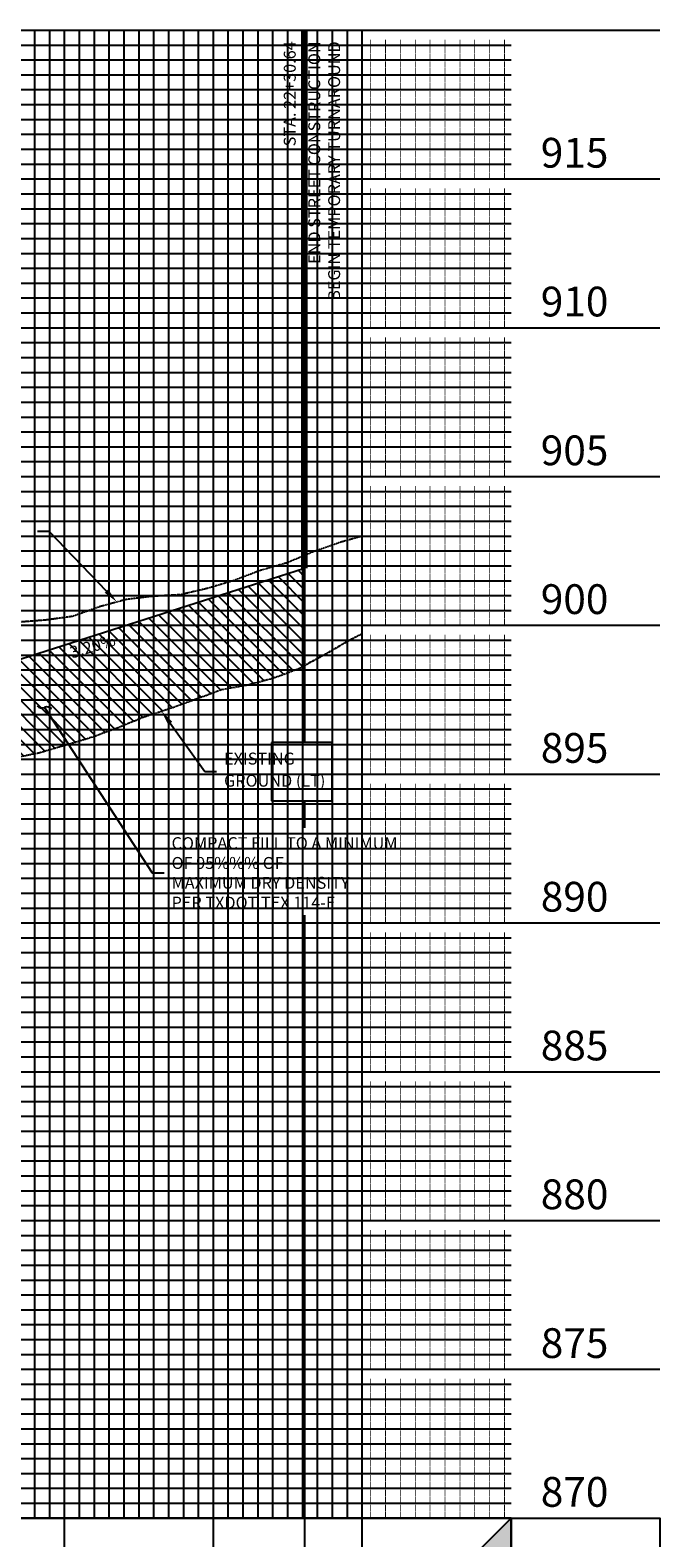
# Model space of a CAD drawing. Units: feet. Extents: x 2033098 to 2053802, y 13689570 to 13695684.
# Drawn here: x 2044987 to 2045198, y 13691592 to 13692099 of the extents above; entities that cross this region are included whole.
import ezdxf

# ---------------------------------------------------------------- set-up
doc = ezdxf.new("R2010")
doc.units = ezdxf.units.FT
doc.header["$MEASUREMENT"] = 0
doc.linetypes.add('HIDDEN2', pattern=[0.1875, 0.125, -0.0625])
doc.linetypes.add('PHANTOM2', pattern=[1.25, 0.625, -0.125, 0.125, -0.125, 0.125, -0.125])
doc.layers.add('C-MASK OBJECT', color=6, linetype='Continuous', plot=False)
for name, color, linetype in [('C-PROF-ANNO', 81, 'Continuous'), ('C-PROF-LAYT-LEFT', 5, 'Continuous'), ('C-PROF-LAYT-RGHT', 6, 'Continuous'), ('C-PROF-SAMP-LEFT', 252, 'PHANTOM2'), ('C-PROF-SAMP-RGHT', 252, 'HIDDEN2'), ('C-PROF-VIEW-ANNO', 131, 'Continuous'), ('C-PROF-VIEW-GRID-MAJR', 47, 'Continuous'), ('C-PROF-VIEW-GRID-MINR', 49, 'Continuous'), ('C-PROF-VIEW-TITL', 47, 'Continuous'), ('CP-ALGN-ANNO-LABL', 81, 'Continuous'), ('HATCH', 253, 'Continuous')]:
    doc.layers.add(name, color=color, linetype=linetype)
doc.styles.add('A_PD-DIMS', font='simplex.shx')
doc.styles.add('BOLD', font='sanss___.ttf')
doc.styles.add('SIMPLEX', font='simplex.shx')
doc.styles.get("Standard").update_dxf_attribs({"font": 'arial.ttf'})
doc.dimstyles.new('rw-anot-L80', dxfattribs={"dimtxt": 0.08, "dimasz": 0.1, "dimexe": 0.08, "dimexo": 0.01, "dimgap": 0.02, "dimtad": 0, "dimtih": 1, "dimtoh": 1, "dimdec": 0, "dimrnd": 0.01, "dimzin": 0, "dimdsep": 46, "dimtxsty": 'A_PD-DIMS', "dimcen": 0.08, "dimaunit": 1, "dimadec": 4, "dimazin": 0, "dimtfac": 1, "dimtdec": 0, "dimtofl": 0, "dimtmove": 0, "dimatfit": 3, "dimfxl": 1, "dimtfill": 1, "dimtolj": 1, "dimtzin": 0, "dimarcsym": 0})
pattern_1 = [(135, (2044643.2542, 13691851.7517), (-2.209709, -2.209709), [])]

# ---------------------------------------------------------------- blocks, each defined once
blk = doc.blocks.new('PROF-ARROW-2')
at = {"layer": 'C-PROF-VIEW-TITL'}
h = blk.add_hatch(dxfattribs=at)
h.set_pattern_fill('DOTS', color=47, scale=5, style=0)
h.set_pattern_definition([(0, (-2310468.024, -6903833.11943), (0.15625, 0.3125), [0, -0.3125])])
h.paths.add_polyline_path([(0, 25), (0, -25), (25, 0)])
at = {"layer": 'C-PROF-VIEW-TITL', "color": 1}
blk.add_lwpolyline([(25, 0), (0, -25), (0, 25), (25, 0)], dxfattribs=at)

msp = doc.modelspace()

# ---------------------------------------------------------------- hatches: boundary and pattern name
at = {"layer": 'HATCH', "linetype": 'Continuous', "lineweight": -3}
h = msp.add_hatch(dxfattribs=at)
h.set_pattern_fill('ANSI31', color=253, scale=25, angle=90, style=0)
h.set_pattern_definition(pattern_1)
h.paths.add_polyline_path([(2044643.25, 13691851.75), (2044643.25, 13691859.47), (2044673.39, 13691857.96), (2044682.54, 13691857.41), (2044685.54, 13691856.72), (2044694.56, 13691856.12), (2044703.57, 13691855.54), (2044706.18, 13691855.99), (2044773.39, 13691851.94), (2044802.85, 13691845.75), (2044826.5, 13691841.97), (2044841.25, 13691844.92), (2044856, 13691841.97), (2044879.65, 13691846.7), (2044908.39, 13691859.91), (2044928.39, 13691867.51), (2044948.39, 13691876.51), (2045079.03, 13691918.31), (2045079.03, 13691885.59), (2045077.31, 13691884.65), (2045068.56, 13691881.38), (2045059.8, 13691879.05), (2045051.05, 13691877.48), (2045042.29, 13691874.23), (2045033.54, 13691871.08), (2045024.79, 13691868.22), (2045016.03, 13691864.63), (2045007.28, 13691861.43), (2044998.52, 13691858.82), (2044989.77, 13691856.26), (2044981.02, 13691854.5), (2044972.26, 13691854.31), (2044963.51, 13691854.98), (2044954.75, 13691854.37), (2044946, 13691849.99), (2044937.25, 13691847.08), (2044928.49, 13691844.97), (2044919.74, 13691842.52), (2044910.98, 13691839.77), (2044902.23, 13691837.81), (2044893.47, 13691838.35), (2044884.72, 13691838.74), (2044875.97, 13691837.58), (2044867.21, 13691834.39), (2044858.46, 13691831.34), (2044849.7, 13691830.66), (2044840.95, 13691832.38), (2044832.2, 13691834.38), (2044823.44, 13691833.81), (2044814.69, 13691830.91), (2044805.93, 13691830.22), (2044797.18, 13691829.5), (2044788.43, 13691829.13), (2044779.67, 13691829.92), (2044770.92, 13691829.36), (2044762.16, 13691831.33), (2044753.41, 13691832.59), (2044744.65, 13691834.49), (2044735.9, 13691836.43), (2044727.15, 13691839.38), (2044718.39, 13691840.92), (2044709.64, 13691841.18), (2044700.88, 13691838.99), (2044692.13, 13691838.09), (2044683.38, 13691838.73), (2044674.62, 13691839.92), (2044665.87, 13691843.78), (2044657.11, 13691846.03), (2044648.36, 13691849.68)])
h = msp.add_hatch(dxfattribs=at)
h.set_pattern_fill('ANSI31', color=253, scale=25, angle=90, style=0)
h.set_pattern_definition(pattern_1)
h.paths.add_polyline_path([(2044643.25, 13691851.75), (2044643.25, 13691859.47), (2044673.39, 13691857.96), (2044682.54, 13691857.41), (2044685.54, 13691856.72), (2044694.56, 13691856.12), (2044703.57, 13691855.54), (2044706.18, 13691855.99), (2044773.39, 13691851.94), (2044802.85, 13691845.75), (2044826.5, 13691841.97), (2044841.25, 13691844.92), (2044856, 13691841.97), (2044879.65, 13691846.7), (2044908.39, 13691859.91), (2044928.39, 13691867.51), (2044948.39, 13691876.51), (2045079.03, 13691918.31), (2045079.03, 13691885.59), (2045077.31, 13691884.65), (2045068.56, 13691881.38), (2045059.8, 13691879.05), (2045051.05, 13691877.48), (2045042.29, 13691874.23), (2045033.54, 13691871.08), (2045024.79, 13691868.22), (2045016.03, 13691864.63), (2045007.28, 13691861.43), (2044998.52, 13691858.82), (2044989.77, 13691856.26), (2044981.02, 13691854.5), (2044972.26, 13691854.31), (2044963.51, 13691854.98), (2044954.75, 13691854.37), (2044946, 13691849.99), (2044937.25, 13691847.08), (2044928.49, 13691844.97), (2044919.74, 13691842.52), (2044910.98, 13691839.77), (2044902.23, 13691837.81), (2044893.47, 13691838.35), (2044884.72, 13691838.74), (2044875.97, 13691837.58), (2044867.21, 13691834.39), (2044858.46, 13691831.34), (2044849.7, 13691830.66), (2044840.95, 13691832.38), (2044832.2, 13691834.38), (2044823.44, 13691833.81), (2044814.69, 13691830.91), (2044805.93, 13691830.22), (2044797.18, 13691829.5), (2044788.43, 13691829.13), (2044779.67, 13691829.92), (2044770.92, 13691829.36), (2044762.16, 13691831.33), (2044753.41, 13691832.59), (2044744.65, 13691834.49), (2044735.9, 13691836.43), (2044727.15, 13691839.38), (2044718.39, 13691840.92), (2044709.64, 13691841.18), (2044700.88, 13691838.99), (2044692.13, 13691838.09), (2044683.38, 13691838.73), (2044674.62, 13691839.92), (2044665.87, 13691843.78), (2044657.11, 13691846.03), (2044648.36, 13691849.68)])

# ---------------------------------------------------------------- linework, layer by layer
at = {"color": 0, "linetype": 'ByBlock', "lineweight": -2}
for centre, start, end in [((2044990.76, 13691873.6), 225.0811, 291.0811), ((2044992.43, 13691869.37), 45.0811, 111.0811)]:
    msp.add_arc(centre, 2.27, start, end, dxfattribs=at)
at = {"layer": 'C-MASK OBJECT', "color": 6, "linetype": 'Continuous', "lineweight": -3}
for p, q in [((2045067.86, 13691859.7), (2045067.86, 13691840.12)), ((2045088.3, 13691859.7), (2045067.86, 13691859.7)), ((2045088.3, 13691840.12), (2045088.3, 13691859.7)), ((2045067.86, 13691840.12), (2045088.3, 13691840.12))]:
    msp.add_line(p, q, dxfattribs=at)
at = {"layer": 'C-PROF-ANNO', "color": 81, "linetype": 'Continuous', "lineweight": -3}
for p, q in [((2045079.03, 13692099.07), (2045079.03, 13692048.35)), ((2045079.03, 13692099.07), (2045079.03, 13691994.45)), ((2045079.03, 13691918.31), (2045079.03, 13691859.7)), ((2045079.03, 13691840.12), (2045079.03, 13691831.02))]:
    msp.add_line(p, q, dxfattribs=at)
for points in [[(2045079.03, 13691801.64), (2045079.03, 13691599.07)], [(2045079.03, 13691604.07), (2045079.03, 13691499.07)], [(2045079.03, 13691599.07), (2045079.03, 13691549.07)]]:
    msp.add_lwpolyline(points, dxfattribs=at)
at = {"layer": 'C-PROF-LAYT-LEFT', "color": 5, "linetype": 'Continuous', "lineweight": -3}
msp.add_line((2044948.39, 13691876.51), (2045079.03, 13691918.31), dxfattribs=at)
at = {"layer": 'C-PROF-LAYT-RGHT', "color": 6, "linetype": 'Continuous', "lineweight": -3}
msp.add_line((2044948.39, 13691876.51), (2045079.03, 13691918.31), dxfattribs=at)
at = {"layer": 'C-PROF-SAMP-LEFT', "color": 252, "linetype": 'PHANTOM2', "lineweight": -3}
for p, q in [((2045094.82, 13691894.53), (2045098.39, 13691896.26)), ((2045086.06, 13691889.45), (2045094.82, 13691894.53)), ((2045077.31, 13691884.65), (2045086.06, 13691889.45)), ((2045059.8, 13691879.05), (2045068.56, 13691881.38)), ((2045068.56, 13691881.38), (2045077.31, 13691884.65)), ((2045042.29, 13691874.23), (2045051.05, 13691877.48)), ((2045051.05, 13691877.48), (2045059.8, 13691879.05)), ((2045024.79, 13691868.22), (2045033.54, 13691871.08)), ((2045033.54, 13691871.08), (2045042.29, 13691874.23)), ((2045016.03, 13691864.63), (2045024.79, 13691868.22)), ((2044998.52, 13691858.82), (2045007.28, 13691861.43)), ((2045007.28, 13691861.43), (2045016.03, 13691864.63)), ((2044981.02, 13691854.5), (2044989.77, 13691856.26)), ((2044989.77, 13691856.26), (2044998.52, 13691858.82))]:
    msp.add_line(p, q, dxfattribs=at)
at = {"layer": 'C-PROF-SAMP-RGHT', "color": 252, "linetype": 'HIDDEN2', "lineweight": -3}
for points in [[(2045082.16, 13691923.96), (2045091.18, 13691927.13)], [(2045091.18, 13691927.13), (2045098.39, 13691929.12)], [(2045073.15, 13691920.19), (2045082.16, 13691923.96)], [(2045055.12, 13691914.18), (2045064.14, 13691917.61)], [(2045064.14, 13691917.61), (2045073.15, 13691920.19)], [(2045037.09, 13691909.43), (2045046.11, 13691911.51)], [(2045046.11, 13691911.51), (2045055.12, 13691914.18)], [(2045001.04, 13691902.17), (2045010.05, 13691905.39)], [(2045010.05, 13691905.39), (2045019.07, 13691907.86)], [(2045019.07, 13691907.86), (2045028.08, 13691908.94)], [(2045028.08, 13691908.94), (2045037.09, 13691909.43)], [(2044983.01, 13691900.24), (2044992.02, 13691900.94)], [(2044992.02, 13691900.94), (2045001.04, 13691902.17)]]:
    msp.add_lwpolyline(points, dxfattribs=at)
at = {"layer": 'C-PROF-VIEW-GRID-MAJR', "color": 47, "linetype": 'Continuous', "lineweight": -3}
for p, q in [((2044598.39, 13692099.07), (2045098.39, 13692099.07)), ((2044598.39, 13692099.07), (2045098.39, 13692099.07)), ((2044998.39, 13691599.07), (2044998.39, 13692099.07)), ((2045048.39, 13691599.07), (2045048.39, 13692099.07)), ((2045098.39, 13692099.07), (2045198.39, 13692099.07)), ((2045098.39, 13691599.07), (2045098.39, 13692099.07)), ((2045098.39, 13691599.07), (2045098.39, 13692099.07)), ((2044598.39, 13692049.07), (2045098.39, 13692049.07)), ((2045098.39, 13692049.07), (2045198.39, 13692049.07)), ((2044598.39, 13691999.07), (2045098.39, 13691999.07)), ((2045098.39, 13691999.07), (2045198.39, 13691999.07)), ((2044598.39, 13691949.07), (2045098.39, 13691949.07)), ((2045098.39, 13691949.07), (2045198.39, 13691949.07)), ((2044598.39, 13691899.07), (2045098.39, 13691899.07)), ((2045098.39, 13691899.07), (2045198.39, 13691899.07)), ((2044598.39, 13691849.07), (2045098.39, 13691849.07)), ((2045098.39, 13691849.07), (2045198.39, 13691849.07)), ((2044598.39, 13691799.07), (2045098.39, 13691799.07)), ((2045098.39, 13691799.07), (2045198.39, 13691799.07)), ((2044598.39, 13691749.07), (2045098.39, 13691749.07)), ((2045098.39, 13691749.07), (2045198.39, 13691749.07)), ((2044598.39, 13691699.07), (2045098.39, 13691699.07)), ((2045098.39, 13691699.07), (2045198.39, 13691699.07)), ((2044598.39, 13691649.07), (2045098.39, 13691649.07)), ((2045098.39, 13691649.07), (2045198.39, 13691649.07)), ((2044598.39, 13691599.07), (2045098.39, 13691599.07)), ((2044598.39, 13691599.07), (2045098.39, 13691599.07)), ((2044998.39, 13691549.07), (2044998.39, 13691599.07)), ((2045048.39, 13691549.07), (2045048.39, 13691599.07)), ((2045098.39, 13691599.07), (2045198.39, 13691599.07)), ((2045098.39, 13691549.07), (2045098.39, 13691599.07))]:
    msp.add_line(p, q, dxfattribs=at)
at = {"layer": 'C-PROF-VIEW-GRID-MINR', "color": 49, "linetype": 'Continuous', "lineweight": -3}
for p, q in [((2044988.39, 13691599.07), (2044988.39, 13692099.07)), ((2044993.39, 13691599.07), (2044993.39, 13692099.07)), ((2045003.39, 13691599.07), (2045003.39, 13692099.07)), ((2045008.39, 13691599.07), (2045008.39, 13692099.07)), ((2045013.39, 13691599.07), (2045013.39, 13692099.07)), ((2045018.39, 13691599.07), (2045018.39, 13692099.07)), ((2045023.39, 13691599.07), (2045023.39, 13692099.07)), ((2045028.39, 13691599.07), (2045028.39, 13692099.07)), ((2045033.39, 13691599.07), (2045033.39, 13692099.07)), ((2045038.39, 13691599.07), (2045038.39, 13692099.07)), ((2045043.39, 13691599.07), (2045043.39, 13692099.07)), ((2045053.39, 13691599.07), (2045053.39, 13692099.07)), ((2045058.39, 13691599.07), (2045058.39, 13692099.07)), ((2045063.39, 13691599.07), (2045063.39, 13692099.07)), ((2045068.39, 13691599.07), (2045068.39, 13692099.07)), ((2045073.39, 13691599.07), (2045073.39, 13692099.07)), ((2045078.39, 13691599.07), (2045078.39, 13692099.07)), ((2045083.39, 13691599.07), (2045083.39, 13692099.07)), ((2045088.39, 13691599.07), (2045088.39, 13692099.07)), ((2045093.39, 13691599.07), (2045093.39, 13692099.07)), ((2044598.39, 13692094.07), (2045098.39, 13692094.07)), ((2045098.39, 13692094.07), (2045148.39, 13692094.07)), ((2044598.39, 13692089.07), (2045098.39, 13692089.07)), ((2045098.39, 13692089.07), (2045148.39, 13692089.07)), ((2044598.39, 13692084.07), (2045098.39, 13692084.07)), ((2045098.39, 13692084.07), (2045148.39, 13692084.07)), ((2044598.39, 13692079.07), (2045098.39, 13692079.07)), ((2045098.39, 13692079.07), (2045148.39, 13692079.07)), ((2044598.39, 13692074.07), (2045098.39, 13692074.07)), ((2045098.39, 13692074.07), (2045148.39, 13692074.07)), ((2044598.39, 13692069.07), (2045098.39, 13692069.07)), ((2045098.39, 13692069.07), (2045148.39, 13692069.07)), ((2044598.39, 13692064.07), (2045098.39, 13692064.07)), ((2045098.39, 13692064.07), (2045148.39, 13692064.07)), ((2044598.39, 13692059.07), (2045098.39, 13692059.07)), ((2045098.39, 13692059.07), (2045148.39, 13692059.07)), ((2044598.39, 13692054.07), (2045098.39, 13692054.07)), ((2045098.39, 13692054.07), (2045148.39, 13692054.07)), ((2044598.39, 13692044.07), (2045098.39, 13692044.07)), ((2045098.39, 13692044.07), (2045148.39, 13692044.07)), ((2044598.39, 13692039.07), (2045098.39, 13692039.07)), ((2045098.39, 13692039.07), (2045148.39, 13692039.07)), ((2044598.39, 13692034.07), (2045098.39, 13692034.07)), ((2045098.39, 13692034.07), (2045148.39, 13692034.07)), ((2044598.39, 13692029.07), (2045098.39, 13692029.07)), ((2045098.39, 13692029.07), (2045148.39, 13692029.07)), ((2044598.39, 13692024.07), (2045098.39, 13692024.07)), ((2045098.39, 13692024.07), (2045148.39, 13692024.07)), ((2044598.39, 13692019.07), (2045098.39, 13692019.07)), ((2045098.39, 13692019.07), (2045148.39, 13692019.07)), ((2044598.39, 13692014.07), (2045098.39, 13692014.07)), ((2045098.39, 13692014.07), (2045148.39, 13692014.07)), ((2044598.39, 13692009.07), (2045098.39, 13692009.07)), ((2045098.39, 13692009.07), (2045148.39, 13692009.07)), ((2044598.39, 13692004.07), (2045098.39, 13692004.07)), ((2045098.39, 13692004.07), (2045148.39, 13692004.07)), ((2044598.39, 13691994.07), (2045098.39, 13691994.07)), ((2045098.39, 13691994.07), (2045148.39, 13691994.07)), ((2044598.39, 13691989.07), (2045098.39, 13691989.07)), ((2045098.39, 13691989.07), (2045148.39, 13691989.07)), ((2044598.39, 13691984.07), (2045098.39, 13691984.07)), ((2045098.39, 13691984.07), (2045148.39, 13691984.07)), ((2044598.39, 13691979.07), (2045098.39, 13691979.07)), ((2045098.39, 13691979.07), (2045148.39, 13691979.07)), ((2044598.39, 13691974.07), (2045098.39, 13691974.07)), ((2045098.39, 13691974.07), (2045148.39, 13691974.07)), ((2044598.39, 13691969.07), (2045098.39, 13691969.07)), ((2045098.39, 13691969.07), (2045148.39, 13691969.07)), ((2044598.39, 13691964.07), (2045098.39, 13691964.07)), ((2045098.39, 13691964.07), (2045148.39, 13691964.07)), ((2044598.39, 13691959.07), (2045098.39, 13691959.07)), ((2045098.39, 13691959.07), (2045148.39, 13691959.07)), ((2044598.39, 13691954.07), (2045098.39, 13691954.07)), ((2045098.39, 13691954.07), (2045148.39, 13691954.07)), ((2044598.39, 13691944.07), (2045098.39, 13691944.07)), ((2045098.39, 13691944.07), (2045148.39, 13691944.07)), ((2044598.39, 13691939.07), (2045098.39, 13691939.07)), ((2045098.39, 13691939.07), (2045148.39, 13691939.07)), ((2044598.39, 13691934.07), (2045098.39, 13691934.07)), ((2045098.39, 13691934.07), (2045148.39, 13691934.07)), ((2044598.39, 13691929.07), (2045098.39, 13691929.07)), ((2045098.39, 13691929.07), (2045148.39, 13691929.07)), ((2044598.39, 13691924.07), (2045098.39, 13691924.07)), ((2045098.39, 13691924.07), (2045148.39, 13691924.07)), ((2044598.39, 13691919.07), (2045098.39, 13691919.07)), ((2045098.39, 13691919.07), (2045148.39, 13691919.07)), ((2044598.39, 13691914.07), (2045098.39, 13691914.07)), ((2045098.39, 13691914.07), (2045148.39, 13691914.07)), ((2044598.39, 13691909.07), (2045098.39, 13691909.07)), ((2045098.39, 13691909.07), (2045148.39, 13691909.07)), ((2044598.39, 13691904.07), (2045098.39, 13691904.07)), ((2045098.39, 13691904.07), (2045148.39, 13691904.07)), ((2044598.39, 13691894.07), (2045098.39, 13691894.07)), ((2045098.39, 13691894.07), (2045148.39, 13691894.07)), ((2044598.39, 13691889.07), (2045098.39, 13691889.07)), ((2045098.39, 13691889.07), (2045148.39, 13691889.07)), ((2044598.39, 13691884.07), (2045098.39, 13691884.07)), ((2045098.39, 13691884.07), (2045148.39, 13691884.07)), ((2044598.39, 13691879.07), (2045098.39, 13691879.07)), ((2045098.39, 13691879.07), (2045148.39, 13691879.07)), ((2044598.39, 13691874.07), (2045098.39, 13691874.07)), ((2045098.39, 13691874.07), (2045148.39, 13691874.07)), ((2044598.39, 13691869.07), (2045098.39, 13691869.07)), ((2045098.39, 13691869.07), (2045148.39, 13691869.07)), ((2044598.39, 13691864.07), (2045098.39, 13691864.07)), ((2045098.39, 13691864.07), (2045148.39, 13691864.07)), ((2044598.39, 13691859.07), (2045098.39, 13691859.07)), ((2045098.39, 13691859.07), (2045148.39, 13691859.07)), ((2044598.39, 13691854.07), (2045098.39, 13691854.07)), ((2045098.39, 13691854.07), (2045148.39, 13691854.07)), ((2044598.39, 13691844.07), (2045098.39, 13691844.07)), ((2045098.39, 13691844.07), (2045148.39, 13691844.07)), ((2044598.39, 13691839.07), (2045098.39, 13691839.07)), ((2045098.39, 13691839.07), (2045148.39, 13691839.07)), ((2044598.39, 13691834.07), (2045098.39, 13691834.07)), ((2045098.39, 13691834.07), (2045148.39, 13691834.07)), ((2044598.39, 13691829.07), (2045098.39, 13691829.07)), ((2045098.39, 13691829.07), (2045148.39, 13691829.07)), ((2044598.39, 13691824.07), (2045098.39, 13691824.07)), ((2045098.39, 13691824.07), (2045148.39, 13691824.07)), ((2044598.39, 13691819.07), (2045098.39, 13691819.07)), ((2044598.39, 13691814.07), (2045098.39, 13691814.07)), ((2045098.39, 13691819.07), (2045148.39, 13691819.07)), ((2045098.39, 13691814.07), (2045148.39, 13691814.07)), ((2044598.39, 13691809.07), (2045098.39, 13691809.07)), ((2045098.39, 13691809.07), (2045148.39, 13691809.07)), ((2044598.39, 13691804.07), (2045098.39, 13691804.07)), ((2045098.39, 13691804.07), (2045148.39, 13691804.07)), ((2044598.39, 13691794.07), (2045098.39, 13691794.07)), ((2045098.39, 13691794.07), (2045148.39, 13691794.07)), ((2044598.39, 13691789.07), (2045098.39, 13691789.07)), ((2045098.39, 13691789.07), (2045148.39, 13691789.07)), ((2044598.39, 13691784.07), (2045098.39, 13691784.07)), ((2045098.39, 13691784.07), (2045148.39, 13691784.07)), ((2044598.39, 13691779.07), (2045098.39, 13691779.07)), ((2045098.39, 13691779.07), (2045148.39, 13691779.07)), ((2044598.39, 13691774.07), (2045098.39, 13691774.07)), ((2045098.39, 13691774.07), (2045148.39, 13691774.07)), ((2044598.39, 13691769.07), (2045098.39, 13691769.07)), ((2045098.39, 13691769.07), (2045148.39, 13691769.07)), ((2044598.39, 13691764.07), (2045098.39, 13691764.07)), ((2045098.39, 13691764.07), (2045148.39, 13691764.07)), ((2044598.39, 13691759.07), (2045098.39, 13691759.07)), ((2045098.39, 13691759.07), (2045148.39, 13691759.07)), ((2044598.39, 13691754.07), (2045098.39, 13691754.07)), ((2045098.39, 13691754.07), (2045148.39, 13691754.07)), ((2044598.39, 13691744.07), (2045098.39, 13691744.07)), ((2045098.39, 13691744.07), (2045148.39, 13691744.07)), ((2044598.39, 13691739.07), (2045098.39, 13691739.07)), ((2045098.39, 13691739.07), (2045148.39, 13691739.07)), ((2044598.39, 13691734.07), (2045098.39, 13691734.07)), ((2045098.39, 13691734.07), (2045148.39, 13691734.07)), ((2044598.39, 13691729.07), (2045098.39, 13691729.07)), ((2045098.39, 13691729.07), (2045148.39, 13691729.07)), ((2044598.39, 13691724.07), (2045098.39, 13691724.07)), ((2045098.39, 13691724.07), (2045148.39, 13691724.07)), ((2044598.39, 13691719.07), (2045098.39, 13691719.07)), ((2045098.39, 13691719.07), (2045148.39, 13691719.07)), ((2044598.39, 13691714.07), (2045098.39, 13691714.07)), ((2045098.39, 13691714.07), (2045148.39, 13691714.07)), ((2044598.39, 13691709.07), (2045098.39, 13691709.07)), ((2045098.39, 13691709.07), (2045148.39, 13691709.07)), ((2044598.39, 13691704.07), (2045098.39, 13691704.07)), ((2045098.39, 13691704.07), (2045148.39, 13691704.07)), ((2044598.39, 13691694.07), (2045098.39, 13691694.07)), ((2045098.39, 13691694.07), (2045148.39, 13691694.07)), ((2044598.39, 13691689.07), (2045098.39, 13691689.07)), ((2045098.39, 13691689.07), (2045148.39, 13691689.07)), ((2044598.39, 13691684.07), (2045098.39, 13691684.07)), ((2045098.39, 13691684.07), (2045148.39, 13691684.07)), ((2044598.39, 13691679.07), (2045098.39, 13691679.07)), ((2045098.39, 13691679.07), (2045148.39, 13691679.07)), ((2044598.39, 13691674.07), (2045098.39, 13691674.07)), ((2045098.39, 13691674.07), (2045148.39, 13691674.07)), ((2044598.39, 13691669.07), (2045098.39, 13691669.07)), ((2045098.39, 13691669.07), (2045148.39, 13691669.07)), ((2044598.39, 13691664.07), (2045098.39, 13691664.07)), ((2045098.39, 13691664.07), (2045148.39, 13691664.07)), ((2044598.39, 13691659.07), (2045098.39, 13691659.07)), ((2045098.39, 13691659.07), (2045148.39, 13691659.07)), ((2044598.39, 13691654.07), (2045098.39, 13691654.07)), ((2045098.39, 13691654.07), (2045148.39, 13691654.07)), ((2044598.39, 13691644.07), (2045098.39, 13691644.07)), ((2045098.39, 13691644.07), (2045148.39, 13691644.07)), ((2044598.39, 13691639.07), (2045098.39, 13691639.07)), ((2045098.39, 13691639.07), (2045148.39, 13691639.07)), ((2044598.39, 13691634.07), (2045098.39, 13691634.07)), ((2045098.39, 13691634.07), (2045148.39, 13691634.07)), ((2044598.39, 13691629.07), (2045098.39, 13691629.07)), ((2045098.39, 13691629.07), (2045148.39, 13691629.07)), ((2044598.39, 13691624.07), (2045098.39, 13691624.07)), ((2045098.39, 13691624.07), (2045148.39, 13691624.07)), ((2044598.39, 13691619.07), (2045098.39, 13691619.07)), ((2045098.39, 13691619.07), (2045148.39, 13691619.07)), ((2044598.39, 13691614.07), (2045098.39, 13691614.07)), ((2045098.39, 13691614.07), (2045148.39, 13691614.07)), ((2044598.39, 13691609.07), (2045098.39, 13691609.07)), ((2045098.39, 13691609.07), (2045148.39, 13691609.07)), ((2044598.39, 13691604.07), (2045098.39, 13691604.07)), ((2045098.39, 13691604.07), (2045148.39, 13691604.07))]:
    msp.add_line(p, q, dxfattribs=at)
at = {"layer": 'C-PROF-VIEW-TITL', "color": 47, "linetype": 'Continuous', "lineweight": -3}
msp.add_line((2045148.39, 13691599.07), (2045098.39, 13691599.07), dxfattribs=at)
for points in [[(2044598.39, 13691549.07), (2045098.39, 13691549.07), (2045098.39, 13691599.07), (2044598.39, 13691599.07)], [(2045148.39, 13691549.07), (2045148.39, 13691599.07), (2045198.39, 13691599.07), (2045198.39, 13691549.07)]]:
    msp.add_3dface(points, dxfattribs=at)
at = {"layer": 'CP-ALGN-ANNO-LABL', "linetype": 'ByBlock', "lineweight": -2}
for p, q in [((2044993.22, 13691930.58), (2044989.22, 13691930.58)), ((2045012.42, 13691910.59), (2044993.22, 13691930.58)), ((2044991.6, 13691871.48), (2045027.82, 13691815.88)), ((2045033.85, 13691866.16), (2045045.46, 13691849.91)), ((2045045.46, 13691849.91), (2045049.46, 13691849.91)), ((2045027.82, 13691815.88), (2045031.82, 13691815.88))]:
    msp.add_line(p, q, dxfattribs=at)
at = {"layer": 'CP-ALGN-ANNO-LABL'}
for points in [[(2045013.02, 13691911.17), (2045015.88, 13691906.99), (2045011.82, 13691910.02)], [(2045033.17, 13691865.68), (2045030.94, 13691870.23), (2045034.52, 13691866.65)]]:
    msp.add_solid(points, dxfattribs=at)

# ---------------------------------------------------------------- block references
at = {"layer": 'C-PROF-VIEW-TITL', "color": 47, "linetype": 'Continuous', "lineweight": -3, "rotation": 180}
msp.add_blockref('PROF-ARROW-2', (2045148.39, 13691574.07), dxfattribs=at)

# ---------------------------------------------------------------- texts
at = {"layer": 'C-PROF-ANNO', "color": 81, "linetype": 'Continuous', "lineweight": -3, "char_height": 4, "style": 'SIMPLEX'}
for s, insert, attachment_point, rotation in [('STA. 22+30.64', (2045077.28, 13692095.32), 9, 90), ('END STREET CONSTRUCTION\\PBEGIN TEMPORARY TURNAROUND', (2045080.28, 13692095.32), 3, 90), ('3.20%', (2045007.2, 13691894.01), 2, 17)]:
    msp.add_mtext(s, dxfattribs=dict(at, insert=insert, attachment_point=attachment_point, rotation=rotation))
at = {"layer": 'C-PROF-VIEW-ANNO', "color": 131, "linetype": 'Continuous', "lineweight": -3, "char_height": 10, "attachment_point": 4, "style": 'BOLD'}
for s, insert in [('915', (2045158.39, 13692056.57)), ('910', (2045158.39, 13692006.57)), ('905', (2045158.39, 13691956.57)), ('900', (2045158.39, 13691906.57)), ('895', (2045158.39, 13691856.57)), ('890', (2045158.39, 13691806.57)), ('885', (2045158.39, 13691756.57)), ('880', (2045158.39, 13691706.57)), ('875', (2045158.39, 13691656.57)), ('870', (2045158.39, 13691606.57))]:
    msp.add_mtext(s, dxfattribs=dict(at, insert=insert))
at = {"layer": 'C-PROF-VIEW-GRID-MINR', "color": 47, "linetype": 'Continuous', "lineweight": -3, "char_height": 3, "attachment_point": 4, "rotation": 90, "style": 'SIMPLEX'}
for insert in [(2045121.75, 13692089.07), (2045121.75, 13692084.07), (2045121.75, 13692079.07), (2045121.75, 13692074.07), (2045121.75, 13692069.07), (2045121.75, 13692064.07), (2045121.75, 13692059.07), (2045121.75, 13692054.07), (2045121.75, 13692049.07), (2045121.75, 13692039.07), (2045121.75, 13692034.07), (2045121.75, 13692029.07), (2045121.75, 13692024.07), (2045121.75, 13692019.07), (2045121.75, 13692014.07), (2045121.75, 13692009.07), (2045121.75, 13692004.07), (2045121.75, 13691999.07), (2045121.75, 13691989.07), (2045121.75, 13691984.07), (2045121.75, 13691979.07), (2045121.75, 13691974.07), (2045121.75, 13691969.07), (2045121.75, 13691964.07), (2045121.75, 13691959.07), (2045121.75, 13691954.07), (2045121.75, 13691949.07), (2045121.75, 13691939.07), (2045121.75, 13691934.07), (2045121.75, 13691929.07), (2045121.75, 13691924.07), (2045121.75, 13691919.07), (2045121.75, 13691914.07), (2045121.75, 13691909.07), (2045121.75, 13691904.07), (2045121.75, 13691899.07), (2045121.75, 13691889.07), (2045121.75, 13691884.07), (2045121.75, 13691879.07), (2045121.75, 13691874.07), (2045121.75, 13691869.07), (2045121.75, 13691864.07), (2045121.75, 13691859.07), (2045121.75, 13691854.07), (2045121.75, 13691849.07), (2045121.75, 13691839.07), (2045121.75, 13691834.07), (2045121.75, 13691829.07), (2045121.75, 13691824.07), (2045121.75, 13691819.07), (2045121.75, 13691814.07), (2045121.75, 13691809.07), (2045121.75, 13691804.07), (2045121.75, 13691799.07), (2045121.75, 13691789.07), (2045121.75, 13691784.07), (2045121.75, 13691779.07), (2045121.75, 13691774.07), (2045121.75, 13691769.07), (2045121.75, 13691764.07), (2045121.75, 13691759.07), (2045121.75, 13691754.07), (2045121.75, 13691749.07), (2045121.75, 13691739.07), (2045121.75, 13691734.07), (2045121.75, 13691729.07), (2045121.75, 13691724.07), (2045121.75, 13691719.07), (2045121.75, 13691714.07), (2045121.75, 13691709.07), (2045121.75, 13691704.07), (2045121.75, 13691699.07), (2045121.75, 13691689.07), (2045121.75, 13691684.07), (2045121.75, 13691679.07), (2045121.75, 13691674.07), (2045121.75, 13691669.07), (2045121.75, 13691664.07), (2045121.75, 13691659.07), (2045121.75, 13691654.07), (2045121.75, 13691649.07), (2045121.75, 13691639.07), (2045121.75, 13691634.07), (2045121.75, 13691629.07), (2045121.75, 13691624.07), (2045121.75, 13691619.07), (2045121.75, 13691614.07), (2045121.75, 13691609.07), (2045121.75, 13691604.07), (2045121.75, 13691599.07)]:
    msp.add_mtext('{\\Fsimplex.shx|c0;\\C256; \\P___\\P___\\P___\\P___\\P___\\P___\\P___\\P___\\P___\\P\\C0;___}', dxfattribs=dict(at, insert=insert))
at = {"layer": 'CP-ALGN-ANNO-LABL'}
for s, p in [('EXISTING', (2045051.96, 13691852.29)), ('GROUND (LT)', (2045051.96, 13691844.86)), ('COMPACT FILL TO A MINIMUM', (2045034.32, 13691823.88)), ('OF 95%%% OF', (2045034.32, 13691817.21)), ('MAXIMUM DRY DENSITY', (2045034.32, 13691810.55)), ('PER TXDOT TEX 114-E', (2045034.32, 13691803.88))]:
    msp.add_text(s, height=4, dxfattribs=at).set_placement(p)

# ---------------------------------------------------------------- leaders
at = {"layer": 'C-PROF-ANNO', "color": 81, "linetype": 'Continuous', "lineweight": -3}
msp.add_leader([(2045079.03, 13691918.31), (2045079.03, 13692099.07)], dimstyle='rw-anot-L80', override={"dimscale": 1, "dimasz": 0, "dimclrd": 256, "dimldrblk": 'None', "dimlwd": 65535}, dxfattribs=at)

doc.saveas('drawing.dxf')
